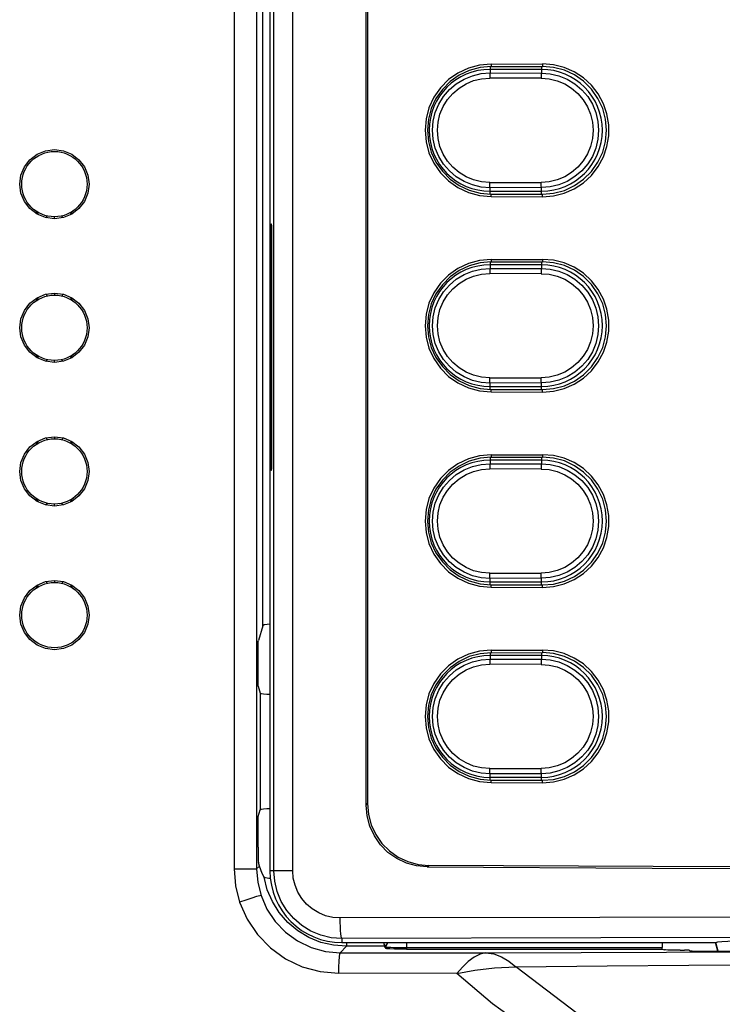
# Model space of a CAD drawing. Extents: x 0 to 101, y 0 to 65.
# Drawn here: x 23 to 24, y 47 to 49 of the extents above; entities that cross this region are included whole.
import ezdxf

# ---------------------------------------------------------------- set-up
doc = ezdxf.new("R2010")
doc.units = 0
doc.header["$LTSCALE"] = 1.5
doc.header["$MEASUREMENT"] = 0
doc.layers.get('0').update_dxf_attribs({"linetype": 'CONTINUOUS'})

# ---------------------------------------------------------------- blocks, each defined once
blk = doc.blocks.new('A$C217C081C')
at = {"color": 9}
for p, q in [((0.926, 17.621), (0.926, 13.2845)), ((0.9689, 17.621), (0.9689, 13.2845)), ((1.0019, 13.2811), (1.0019, 17.6254)), ((1.0378, 13.2811), (1.0379, 17.6215)), ((0.9806, 13.7499), (0.9806, 16.8102)), ((1.4152, 14.8194), (1.4152, 14.8074)), ((1.4172, 14.8243), (1.4172, 14.8196)), ((1.5136, 14.8199), (1.5136, 14.8072)), ((1.5155, 14.8246), (1.5155, 14.8199)), ((1.513, 14.7973), (1.4146, 14.7975)), ((1.4152, 14.8074), (1.5136, 14.8072)), ((1.4146, 14.5981), (1.513, 14.5979)), ((1.5136, 14.5881), (1.4152, 14.5879)), ((1.4152, 14.5759), (1.4152, 14.5879)), ((1.5136, 14.5755), (1.5136, 14.5881)), ((1.4172, 14.571), (1.4172, 14.5758)), ((1.5155, 14.5707), (1.5155, 14.5755)), ((0.998, 14.4931), (0.9962, 14.4931)), ((1.4172, 14.4505), (1.4172, 14.4458)), ((1.5155, 14.4508), (1.5155, 14.4461)), ((1.4152, 14.4456), (1.4152, 14.4336)), ((1.4152, 14.4336), (1.5136, 14.4334)), ((1.5136, 14.4461), (1.5136, 14.4334)), ((1.513, 14.4234), (1.4146, 14.4236)), ((1.4146, 14.2243), (1.513, 14.2241)), ((1.5136, 14.2143), (1.4152, 14.2141)), ((1.4152, 14.2021), (1.4152, 14.2141)), ((1.5136, 14.2016), (1.5136, 14.2143)), ((1.4172, 14.1972), (1.4172, 14.2019)), ((1.5155, 14.1969), (1.5155, 14.2016)), ((1.4172, 14.0767), (1.4172, 14.072)), ((1.5155, 14.077), (1.5155, 14.0723)), ((0.998, 14.072), (0.9962, 14.072)), ((1.4152, 14.0718), (1.4152, 14.0598)), ((1.4152, 14.0598), (1.5136, 14.0596)), ((1.5136, 14.0723), (1.5136, 14.0596)), ((1.513, 14.0496), (1.4146, 14.0498)), ((1.4146, 13.8505), (1.513, 13.8503)), ((1.5136, 13.8405), (1.4152, 13.8403)), ((1.4152, 13.8283), (1.4152, 13.8403)), ((1.4172, 13.8234), (1.4172, 13.8281)), ((1.5136, 13.8278), (1.5136, 13.8405)), ((1.5155, 13.8231), (1.5155, 13.8278)), ((1.4152, 13.698), (1.4152, 13.686)), ((1.4172, 13.7029), (1.4172, 13.6982)), ((1.5136, 13.6985), (1.5136, 13.6858)), ((1.5155, 13.7032), (1.5155, 13.6985)), ((1.4152, 13.686), (1.5136, 13.6858)), ((1.513, 13.6758), (1.4146, 13.676)), ((0.9759, 13.6209), (0.9759, 13.3978)), ((1.4146, 13.4767), (1.513, 13.4765)), ((1.5136, 13.4667), (1.4152, 13.4665)), ((1.4152, 13.4545), (1.4152, 13.4665)), ((1.4172, 13.4496), (1.4172, 13.4543)), ((1.5136, 13.454), (1.5136, 13.4667)), ((1.5155, 13.4493), (1.5155, 13.454)), ((1.1783, 13.4066), (1.1811, 13.4094)), ((0.926, 13.2845), (0.9689, 13.2845)), ((0.9689, 13.2845), (0.9743, 13.2899)), ((1.2951, 13.2883), (1.2979, 13.2911)), ((1.0378, 13.2811), (0.9942, 13.2811)), ((1.1319, 13.1514), (1.1319, 13.1434)), ((1.1283, 13.1242), (1.1405, 13.1364)), ((1.1405, 13.1431), (1.1405, 13.1364)), ((1.213, 13.1364), (1.1405, 13.1364)), ((1.2126, 13.14), (1.2159, 13.1351)), ((1.2159, 13.1351), (1.2159, 13.132)), ((1.2552, 13.1434), (1.2552, 13.131)), ((1.2552, 13.1341), (1.7444, 13.1341)), ((1.8516, 13.127), (1.8471, 13.1438)), ((1.352, 13.0845), (1.1252, 13.0849))]:
    blk.add_line(p, q, dxfattribs=at)
for p, q in [((0.9942, 17.6332), (0.9942, 13.2811)), ((1.1783, 13.4066), (1.1783, 15.7566)), ((1.1811, 15.7538), (1.1811, 13.4094)), ((1.5136, 14.8142), (1.4152, 14.8142)), ((1.4172, 14.8243), (1.5155, 14.8246)), ((1.4172, 14.8196), (1.5155, 14.8199)), ((1.4152, 14.5812), (1.5136, 14.5812)), ((1.4172, 14.5758), (1.5155, 14.5755)), ((1.4172, 14.571), (1.5155, 14.5707)), ((0.5821, 14.5284), (0.5821, 14.5322)), ((0.9962, 14.4931), (0.9962, 14.072)), ((0.998, 14.072), (0.998, 14.4931)), ((1.4172, 14.4505), (1.5155, 14.4508)), ((1.5136, 14.4404), (1.4152, 14.4404)), ((1.4172, 14.4458), (1.5155, 14.4461)), ((0.5821, 14.3861), (0.5821, 14.3823)), ((0.5821, 14.2535), (0.5821, 14.2574)), ((1.4152, 14.2074), (1.5136, 14.2074)), ((1.4172, 14.2019), (1.5155, 14.2016)), ((1.4172, 14.1972), (1.5155, 14.1969)), ((0.5821, 14.1113), (0.5821, 14.1074)), ((1.4172, 14.0767), (1.5155, 14.077)), ((1.5136, 14.0665), (1.4152, 14.0665)), ((1.4172, 14.072), (1.5155, 14.0723)), ((0.5821, 13.9787), (0.5821, 13.9825)), ((0.5821, 13.8364), (0.5821, 13.8326)), ((1.4152, 13.8336), (1.5136, 13.8336)), ((1.4172, 13.8281), (1.5155, 13.8278)), ((1.4172, 13.8234), (1.5155, 13.8231)), ((0.9806, 13.7499), (0.9722, 13.7217)), ((1.4172, 13.7029), (1.5155, 13.7032)), ((1.4172, 13.6982), (1.5155, 13.6985)), ((0.9715, 13.6535), (0.9715, 13.6923)), ((1.5136, 13.6927), (1.4152, 13.6927)), ((0.9719, 13.6339), (0.9759, 13.6209)), ((1.4152, 13.4598), (1.5136, 13.4598)), ((1.4172, 13.4543), (1.5155, 13.454)), ((1.4172, 13.4496), (1.5155, 13.4493)), ((0.9719, 13.3847), (0.9759, 13.3978)), ((0.9715, 13.3264), (0.9715, 13.3651)), ((0.9743, 13.2899), (0.9722, 13.297)), ((1.1319, 13.1434), (1.8462, 13.1434)), ((1.213, 13.1364), (1.2159, 13.132)), ((1.2552, 13.131), (1.7444, 13.131)), ((1.7444, 13.131), (1.7444, 13.1341)), ((1.7444, 13.131), (1.7489, 13.1296)), ((1.8462, 13.1434), (1.8471, 13.1438)), ((1.8506, 13.127), (1.8462, 13.1434)), ((1.7787, 13.1289), (1.787, 13.1289)), ((1.7907, 13.1289), (1.787, 13.1289)), ((1.7977, 13.1274), (1.7968, 13.1287)), ((1.8018, 13.127), (2.9409, 13.127))]:
    blk.add_line(p, q)
for points in [[(1.4172, 14.8243), (1.3953, 14.8224), (1.3739, 14.8166), (1.3539, 14.8072), (1.336, 14.7946), (1.3204, 14.779), (1.3077, 14.7608), (1.2985, 14.7408), (1.2929, 14.7198), (1.2909, 14.6977), (1.2929, 14.6756), (1.2985, 14.6545), (1.3077, 14.6346), (1.3204, 14.6164), (1.336, 14.6008), (1.3539, 14.5882), (1.3739, 14.5788), (1.3953, 14.573), (1.4172, 14.571)], [(1.4172, 14.8196), (1.3961, 14.8177), (1.3755, 14.8121), (1.3562, 14.8031), (1.3391, 14.791), (1.3241, 14.7759), (1.3118, 14.7584), (1.3029, 14.7392), (1.2975, 14.7189), (1.2956, 14.6977), (1.2975, 14.6764), (1.3029, 14.6561), (1.3118, 14.637), (1.3241, 14.6194), (1.3391, 14.6044), (1.3562, 14.5923), (1.3755, 14.5833), (1.3961, 14.5777), (1.4172, 14.5758)], [(1.5155, 14.5707), (1.5364, 14.5724), (1.5569, 14.5775), (1.5762, 14.586), (1.5937, 14.5973), (1.6091, 14.6115), (1.6221, 14.6282), (1.6322, 14.6467), (1.6389, 14.6664), (1.6424, 14.6871), (1.6424, 14.7083), (1.6389, 14.729), (1.6322, 14.7486), (1.6221, 14.7672), (1.6091, 14.7839), (1.5937, 14.798), (1.5762, 14.8094), (1.5569, 14.8178), (1.5364, 14.823), (1.5155, 14.8246)], [(1.5155, 14.5755), (1.5367, 14.5772), (1.5575, 14.5828), (1.5769, 14.5918), (1.5942, 14.6039), (1.6094, 14.619), (1.6217, 14.6366), (1.6307, 14.6559), (1.6362, 14.6763), (1.6381, 14.6977), (1.6362, 14.7191), (1.6307, 14.7395), (1.6217, 14.7588), (1.6094, 14.7764), (1.5942, 14.7915), (1.5769, 14.8036), (1.5575, 14.8126), (1.5367, 14.8181), (1.5155, 14.8199)], [(0.5157, 14.5947), (0.518, 14.6118), (0.5246, 14.6278), (0.5351, 14.6415), (0.5488, 14.6521), (0.5648, 14.6587), (0.582, 14.661), (0.5992, 14.6587), (0.6152, 14.6521), (0.6289, 14.6415), (0.6394, 14.6278), (0.646, 14.6118), (0.6483, 14.5947)], [(0.6483, 14.5947), (0.646, 14.5775), (0.6394, 14.5615), (0.6289, 14.5478), (0.6152, 14.5373), (0.5992, 14.5306), (0.582, 14.5284), (0.5648, 14.5306), (0.5488, 14.5373), (0.5351, 14.5478), (0.5246, 14.5615), (0.518, 14.5775), (0.5157, 14.5947)], [(0.9971, 14.5186), (0.9969, 14.5178), (0.9967, 14.5152), (0.9965, 14.5112), (0.9963, 14.5059), (0.9962, 14.4997), (0.9962, 14.4931)], [(0.998, 14.4931), (0.998, 14.4997), (0.9979, 14.5059), (0.9977, 14.5112), (0.9976, 14.5152), (0.9973, 14.5178), (0.9971, 14.5186)], [(1.4172, 14.4505), (1.3953, 14.4486), (1.3739, 14.4428), (1.3539, 14.4333), (1.336, 14.4208), (1.3204, 14.4052), (1.3077, 14.3869), (1.2985, 14.367), (1.2929, 14.3459), (1.2909, 14.3239), (1.2929, 14.3018), (1.2985, 14.2807), (1.3077, 14.2608), (1.3204, 14.2426), (1.336, 14.2269), (1.3539, 14.2144), (1.3739, 14.205), (1.3953, 14.1992), (1.4172, 14.1972)], [(1.5155, 14.1969), (1.5364, 14.1986), (1.5569, 14.2037), (1.5762, 14.2122), (1.5937, 14.2235), (1.6091, 14.2377), (1.6221, 14.2544), (1.6322, 14.2729), (1.6389, 14.2926), (1.6424, 14.3133), (1.6424, 14.3345), (1.6389, 14.3552), (1.6322, 14.3748), (1.6221, 14.3934), (1.6091, 14.41), (1.5937, 14.4242), (1.5762, 14.4356), (1.5569, 14.444), (1.5364, 14.4492), (1.5155, 14.4508)], [(1.4172, 14.4458), (1.3961, 14.4439), (1.3755, 14.4383), (1.3562, 14.4293), (1.3391, 14.4172), (1.3241, 14.4021), (1.3118, 14.3846), (1.3029, 14.3654), (1.2975, 14.3451), (1.2956, 14.3239), (1.2975, 14.3026), (1.3029, 14.2823), (1.3118, 14.2632), (1.3241, 14.2456), (1.3391, 14.2306), (1.3562, 14.2185), (1.3755, 14.2094), (1.3961, 14.2038), (1.4172, 14.2019)], [(1.5155, 14.2016), (1.5367, 14.2034), (1.5575, 14.2089), (1.5769, 14.218), (1.5942, 14.2301), (1.6094, 14.2451), (1.6217, 14.2628), (1.6307, 14.2821), (1.6362, 14.3025), (1.6381, 14.3239), (1.6362, 14.3453), (1.6307, 14.3657), (1.6217, 14.385), (1.6094, 14.4026), (1.5942, 14.4177), (1.5769, 14.4298), (1.5575, 14.4388), (1.5367, 14.4443), (1.5155, 14.4461)], [(0.5157, 14.3198), (0.518, 14.337), (0.5246, 14.353), (0.5351, 14.3667), (0.5488, 14.3772), (0.5648, 14.3839), (0.582, 14.3861), (0.5992, 14.3839), (0.6152, 14.3772), (0.6289, 14.3667), (0.6394, 14.3529), (0.646, 14.337), (0.6483, 14.3198)], [(0.6483, 14.3198), (0.646, 14.3027), (0.6394, 14.2867), (0.6289, 14.273), (0.6152, 14.2624), (0.5992, 14.2558), (0.582, 14.2535), (0.5648, 14.2558), (0.5488, 14.2624), (0.5351, 14.2729), (0.5246, 14.2867), (0.518, 14.3027), (0.5157, 14.3198)], [(0.5157, 14.045), (0.518, 14.0621), (0.5246, 14.0781), (0.5351, 14.0918), (0.5488, 14.1024), (0.5648, 14.109), (0.582, 14.1113), (0.5992, 14.109), (0.6152, 14.1024), (0.6289, 14.0918), (0.6394, 14.0781), (0.646, 14.0621), (0.6483, 14.045)], [(1.4172, 14.0767), (1.3953, 14.0747), (1.3739, 14.0689), (1.3539, 14.0595), (1.336, 14.047), (1.3204, 14.0313), (1.3077, 14.0131), (1.2985, 13.9932), (1.2929, 13.9721), (1.2909, 13.9501), (1.2929, 13.928), (1.2985, 13.9069), (1.3077, 13.887), (1.3204, 13.8688), (1.336, 13.8531), (1.3539, 13.8406), (1.3739, 13.8312), (1.3953, 13.8254), (1.4172, 13.8234)], [(1.5155, 13.8231), (1.5364, 13.8248), (1.5569, 13.8299), (1.5762, 13.8383), (1.5937, 13.8497), (1.6091, 13.8639), (1.6221, 13.8806), (1.6322, 13.8991), (1.6389, 13.9187), (1.6424, 13.9395), (1.6424, 13.9606), (1.6389, 13.9814), (1.6322, 14.001), (1.6221, 14.0195), (1.6091, 14.0362), (1.5937, 14.0504), (1.5762, 14.0618), (1.5569, 14.0702), (1.5364, 14.0754), (1.5155, 14.077)], [(0.9962, 14.072), (0.9962, 14.0654), (0.9963, 14.0593), (0.9965, 14.054), (0.9967, 14.0499), (0.9969, 14.0473), (0.9971, 14.0465)], [(0.9971, 14.0465), (0.9973, 14.0473), (0.9976, 14.0499), (0.9977, 14.054), (0.9979, 14.0593), (0.998, 14.0654), (0.998, 14.072)], [(1.4172, 14.072), (1.3961, 14.0701), (1.3755, 14.0645), (1.3562, 14.0554), (1.3391, 14.0434), (1.3241, 14.0283), (1.3118, 14.0108), (1.3029, 13.9916), (1.2975, 13.9713), (1.2956, 13.9501), (1.2975, 13.9288), (1.3029, 13.9085), (1.3118, 13.8893), (1.3241, 13.8718), (1.3391, 13.8567), (1.3562, 13.8447), (1.3755, 13.8356), (1.3961, 13.83), (1.4172, 13.8281)], [(1.5155, 13.8278), (1.5367, 13.8296), (1.5575, 13.8351), (1.5769, 13.8442), (1.5942, 13.8562), (1.6094, 13.8713), (1.6217, 13.8889), (1.6307, 13.9082), (1.6362, 13.9287), (1.6381, 13.95), (1.6362, 13.9714), (1.6307, 13.9919), (1.6217, 14.0112), (1.6094, 14.0288), (1.5942, 14.0439), (1.5769, 14.056), (1.5575, 14.065), (1.5367, 14.0705), (1.5155, 14.0723)], [(0.6483, 14.045), (0.646, 14.0278), (0.6394, 14.0118), (0.6289, 13.9981), (0.6152, 13.9876), (0.5992, 13.9809), (0.582, 13.9787), (0.5648, 13.9809), (0.5488, 13.9876), (0.5351, 13.9981), (0.5246, 14.0118), (0.518, 14.0278), (0.5157, 14.045)], [(0.5157, 13.7701), (0.518, 13.7873), (0.5246, 13.8033), (0.5351, 13.817), (0.5488, 13.8275), (0.5648, 13.8341), (0.582, 13.8364), (0.5992, 13.8341), (0.6152, 13.8275), (0.6289, 13.817), (0.6394, 13.8032), (0.646, 13.7873), (0.6483, 13.7701)], [(0.6483, 13.7701), (0.646, 13.753), (0.6394, 13.737), (0.6289, 13.7232), (0.6152, 13.7127), (0.5992, 13.7061), (0.582, 13.7038), (0.5648, 13.7061), (0.5488, 13.7127), (0.5351, 13.7232), (0.5246, 13.737), (0.518, 13.753), (0.5157, 13.7701)], [(0.9942, 13.753), (0.989, 13.7524), (0.983, 13.7512), (0.9806, 13.7499)], [(0.9715, 13.6923), (0.9715, 13.7009), (0.9716, 13.7088), (0.9718, 13.7152), (0.9719, 13.7196), (0.9722, 13.7217)], [(1.4172, 13.7029), (1.3953, 13.7009), (1.3739, 13.6951), (1.3539, 13.6857), (1.336, 13.6732), (1.3204, 13.6575), (1.3077, 13.6393), (1.2985, 13.6194), (1.2929, 13.5983), (1.2909, 13.5762), (1.2929, 13.5542), (1.2985, 13.5331), (1.3077, 13.5132), (1.3204, 13.4949), (1.336, 13.4793), (1.3539, 13.4668), (1.3739, 13.4574), (1.3953, 13.4515), (1.4172, 13.4496)], [(1.4172, 13.6982), (1.3961, 13.6963), (1.3755, 13.6907), (1.3562, 13.6816), (1.3391, 13.6695), (1.3241, 13.6545), (1.3118, 13.637), (1.3029, 13.6178), (1.2975, 13.5975), (1.2956, 13.5762), (1.2975, 13.555), (1.3029, 13.5347), (1.3118, 13.5155), (1.3241, 13.498), (1.3391, 13.4829), (1.3562, 13.4708), (1.3755, 13.4618), (1.3961, 13.4562), (1.4172, 13.4543)], [(1.5155, 13.4493), (1.5364, 13.4509), (1.5569, 13.4561), (1.5762, 13.4645), (1.5937, 13.4759), (1.6091, 13.4901), (1.6221, 13.5068), (1.6322, 13.5253), (1.6389, 13.5449), (1.6424, 13.5657), (1.6424, 13.5868), (1.6389, 13.6076), (1.6322, 13.6272), (1.6221, 13.6457), (1.6091, 13.6624), (1.5937, 13.6766), (1.5762, 13.6879), (1.5569, 13.6964), (1.5364, 13.7015), (1.5155, 13.7032)], [(1.5155, 13.454), (1.5367, 13.4558), (1.5575, 13.4613), (1.5769, 13.4703), (1.5942, 13.4824), (1.6094, 13.4975), (1.6217, 13.5151), (1.6307, 13.5344), (1.6362, 13.5548), (1.6381, 13.5762), (1.6362, 13.5976), (1.6307, 13.6181), (1.6217, 13.6373), (1.6094, 13.6549), (1.5942, 13.6701), (1.5769, 13.6821), (1.5575, 13.6912), (1.5367, 13.6967), (1.5155, 13.6985)], [(0.9719, 13.6339), (0.9718, 13.6359), (0.9716, 13.6403), (0.9715, 13.6464), (0.9715, 13.6535)], [(0.9759, 13.6209), (0.9775, 13.6201), (0.9818, 13.6194), (0.9882, 13.6188), (0.9942, 13.6186)], [(0.9759, 13.3978), (0.9775, 13.3986), (0.9818, 13.3993), (0.9882, 13.3998), (0.9942, 13.4001)], [(1.2951, 13.2883), (1.2749, 13.2902), (1.2552, 13.2956), (1.2368, 13.3043), (1.22, 13.3161), (1.2057, 13.3307), (1.194, 13.3476), (1.1854, 13.3662), (1.1801, 13.3861), (1.1783, 13.4066)], [(1.1811, 13.4094), (1.1828, 13.3889), (1.1881, 13.3689), (1.1967, 13.3503), (1.2085, 13.3334), (1.2228, 13.3189), (1.2395, 13.3071), (1.2579, 13.2984), (1.2776, 13.293), (1.2979, 13.2911)], [(0.9715, 13.3651), (0.9715, 13.3722), (0.9716, 13.3784), (0.9718, 13.3827), (0.9719, 13.3847)], [(0.9715, 13.3264), (0.9715, 13.3177), (0.9716, 13.3099), (0.9718, 13.3034), (0.9719, 13.299), (0.9722, 13.297)], [(0.983, 13.2687), (0.9796, 13.2757), (0.9767, 13.2828), (0.9743, 13.2899)], [(1.2951, 13.2883), (1.7253, 13.2862), (2.156, 13.2852), (2.5868, 13.2852), (3.0175, 13.2862), (3.4476, 13.2883)], [(3.4448, 13.2911), (3.0158, 13.289), (2.5862, 13.288), (2.1565, 13.288), (1.727, 13.289), (1.2979, 13.2911)], [(0.9957, 13.2659), (0.9921, 13.2662), (0.9856, 13.2675), (0.983, 13.2687)], [(1.2126, 13.14), (1.2127, 13.142), (1.2131, 13.1434)], [(1.2126, 13.14), (1.2128, 13.1374), (1.213, 13.1364)], [(1.2552, 13.131), (1.2432, 13.131), (1.2323, 13.1312), (1.2237, 13.1314), (1.218, 13.1317), (1.2159, 13.132)], [(1.7439, 13.1434), (1.7439, 13.1434), (1.7442, 13.1411), (1.7443, 13.1379), (1.7444, 13.1341)], [(1.8471, 13.1438), (1.851, 13.1447), (1.8587, 13.1455), (1.87, 13.1462), (1.8847, 13.1469), (1.9022, 13.1474), (1.9222, 13.1479), (1.9441, 13.1482), (1.9673, 13.1484), (1.9911, 13.1485)], [(1.7787, 13.1289), (1.77, 13.1289), (1.7619, 13.129), (1.7555, 13.1292), (1.7509, 13.1294), (1.7489, 13.1296)], [(1.7968, 13.1287), (1.7961, 13.1288), (1.7939, 13.1288), (1.7907, 13.1289)], [(1.8018, 13.127), (1.8011, 13.1271), (1.8005, 13.1271), (1.8, 13.1271), (1.7995, 13.1271), (1.7991, 13.1271), (1.7988, 13.1272), (1.7985, 13.1272), (1.7983, 13.1272), (1.798, 13.1273), (1.7979, 13.1273), (1.7977, 13.1274), (1.7977, 13.1274)]]:
    blk.add_lwpolyline(points)
for points in [[(1.4152, 14.5879), (1.3982, 14.5892), (1.3815, 14.5932), (1.3655, 14.5997), (1.3507, 14.6087), (1.3375, 14.6199), (1.3263, 14.633), (1.3172, 14.6477), (1.3106, 14.6637), (1.3066, 14.6805), (1.3052, 14.6977), (1.3066, 14.7149), (1.3106, 14.7317), (1.3172, 14.7476), (1.3263, 14.7623), (1.3375, 14.7755), (1.3507, 14.7867), (1.3655, 14.7957), (1.3815, 14.8022), (1.3982, 14.8062), (1.4152, 14.8074)], [(1.4146, 14.5979), (1.3991, 14.5991), (1.3839, 14.6027), (1.3694, 14.6086), (1.3559, 14.6168), (1.3439, 14.627), (1.3337, 14.6389), (1.3255, 14.6523), (1.3194, 14.6668), (1.3158, 14.682), (1.3145, 14.6977), (1.3158, 14.7133), (1.3194, 14.7286), (1.3255, 14.7431), (1.3337, 14.7565), (1.3439, 14.7684), (1.3559, 14.7786), (1.3694, 14.7868), (1.3839, 14.7927), (1.3991, 14.7963), (1.4146, 14.7975)], [(1.4152, 14.8074), (1.415, 14.8069), (1.4148, 14.8054), (1.4147, 14.8032), (1.4146, 14.8005), (1.4146, 14.7975)], [(1.5136, 14.8072), (1.5134, 14.8067), (1.5132, 14.8052), (1.5131, 14.803), (1.513, 14.8003), (1.513, 14.7973)], [(1.513, 14.7973), (1.5284, 14.796), (1.5435, 14.7924), (1.558, 14.7865), (1.5713, 14.7783), (1.5833, 14.7681), (1.5934, 14.7562), (1.6016, 14.7429), (1.6076, 14.7285), (1.6112, 14.7133), (1.6125, 14.6977), (1.6112, 14.6821), (1.6076, 14.6669), (1.6016, 14.6525), (1.5934, 14.6391), (1.5833, 14.6272), (1.5713, 14.6171), (1.558, 14.6089), (1.5435, 14.603), (1.5284, 14.5993), (1.513, 14.5981)], [(1.5136, 14.8072), (1.5305, 14.8059), (1.5471, 14.8019), (1.563, 14.7954), (1.5777, 14.7864), (1.5908, 14.7752), (1.602, 14.7621), (1.611, 14.7475), (1.6176, 14.7316), (1.6216, 14.7148), (1.6229, 14.6977), (1.6216, 14.6805), (1.6176, 14.6638), (1.611, 14.6479), (1.602, 14.6333), (1.5908, 14.6202), (1.5777, 14.609), (1.563, 14.6), (1.5471, 14.5934), (1.5305, 14.5895), (1.5136, 14.5881)], [(1.4152, 14.5879), (1.415, 14.5885), (1.4148, 14.59), (1.4147, 14.5922), (1.4146, 14.5949), (1.4146, 14.5979)], [(1.5136, 14.5881), (1.5134, 14.5887), (1.5132, 14.5902), (1.5131, 14.5924), (1.513, 14.5951), (1.513, 14.5981)], [(0.5663, 14.5304), (0.5667, 14.5316), (0.5674, 14.5333), (0.5679, 14.5338)], [(0.5978, 14.5305), (0.5975, 14.5316), (0.5967, 14.5333), (0.5963, 14.5338)], [(1.4152, 14.2141), (1.3982, 14.2154), (1.3815, 14.2193), (1.3655, 14.2259), (1.3507, 14.2349), (1.3375, 14.2461), (1.3263, 14.2592), (1.3172, 14.2739), (1.3106, 14.2899), (1.3066, 14.3067), (1.3052, 14.3239), (1.3066, 14.3411), (1.3106, 14.3579), (1.3172, 14.3738), (1.3263, 14.3885), (1.3375, 14.4016), (1.3507, 14.4128), (1.3655, 14.4218), (1.3815, 14.4284), (1.3982, 14.4323), (1.4152, 14.4336)], [(1.4152, 14.4336), (1.415, 14.4331), (1.4148, 14.4316), (1.4147, 14.4294), (1.4146, 14.4267), (1.4146, 14.4236)], [(1.5136, 14.4334), (1.5134, 14.4329), (1.5132, 14.4314), (1.5131, 14.4292), (1.513, 14.4265), (1.513, 14.4234)], [(1.5136, 14.4334), (1.5305, 14.4321), (1.5471, 14.4281), (1.563, 14.4215), (1.5777, 14.4126), (1.5908, 14.4014), (1.602, 14.3883), (1.611, 14.3736), (1.6176, 14.3577), (1.6216, 14.341), (1.6229, 14.3239), (1.6216, 14.3067), (1.6176, 14.29), (1.611, 14.2741), (1.602, 14.2594), (1.5908, 14.2464), (1.5777, 14.2352), (1.563, 14.2262), (1.5471, 14.2196), (1.5305, 14.2157), (1.5136, 14.2143)], [(1.4146, 14.2241), (1.3991, 14.2253), (1.3839, 14.2289), (1.3694, 14.2348), (1.3559, 14.243), (1.3439, 14.2532), (1.3337, 14.2651), (1.3255, 14.2785), (1.3194, 14.293), (1.3158, 14.3082), (1.3145, 14.3239), (1.3158, 14.3395), (1.3194, 14.3548), (1.3255, 14.3693), (1.3337, 14.3827), (1.3439, 14.3946), (1.3559, 14.4048), (1.3694, 14.4129), (1.3839, 14.4189), (1.3991, 14.4225), (1.4146, 14.4236)], [(1.513, 14.4234), (1.5284, 14.4222), (1.5435, 14.4186), (1.558, 14.4126), (1.5713, 14.4045), (1.5833, 14.3943), (1.5934, 14.3824), (1.6016, 14.3691), (1.6076, 14.3547), (1.6112, 14.3395), (1.6125, 14.3239), (1.6112, 14.3083), (1.6076, 14.2931), (1.6016, 14.2786), (1.5934, 14.2653), (1.5833, 14.2534), (1.5713, 14.2433), (1.558, 14.2351), (1.5435, 14.2291), (1.5284, 14.2255), (1.513, 14.2243)], [(0.5663, 14.384), (0.5667, 14.3829), (0.5674, 14.3812), (0.5679, 14.3806)], [(0.5978, 14.384), (0.5975, 14.3829), (0.5967, 14.3812), (0.5963, 14.3806)], [(0.5663, 14.2556), (0.5667, 14.2567), (0.5674, 14.2585), (0.5679, 14.259)], [(0.5978, 14.2556), (0.5975, 14.2567), (0.5967, 14.2585), (0.5963, 14.259)], [(1.4152, 14.2141), (1.415, 14.2147), (1.4148, 14.2161), (1.4147, 14.2183), (1.4146, 14.2211), (1.4146, 14.2241)], [(1.5136, 14.2143), (1.5134, 14.2149), (1.5132, 14.2163), (1.5131, 14.2185), (1.513, 14.2213), (1.513, 14.2243)], [(0.5663, 14.1092), (0.5667, 14.108), (0.5674, 14.1063), (0.5679, 14.1058)], [(0.5978, 14.1092), (0.5975, 14.108), (0.5967, 14.1063), (0.5963, 14.1058)], [(1.4152, 13.8403), (1.3982, 13.8416), (1.3815, 13.8455), (1.3655, 13.8521), (1.3507, 13.8611), (1.3375, 13.8723), (1.3263, 13.8854), (1.3172, 13.9001), (1.3106, 13.9161), (1.3066, 13.9328), (1.3052, 13.9501), (1.3066, 13.9673), (1.3106, 13.984), (1.3172, 14), (1.3263, 14.0147), (1.3375, 14.0278), (1.3507, 14.039), (1.3655, 14.048), (1.3815, 14.0546), (1.3982, 14.0585), (1.4152, 14.0598)], [(1.4152, 14.0598), (1.415, 14.0592), (1.4148, 14.0578), (1.4147, 14.0556), (1.4146, 14.0528), (1.4146, 14.0498)], [(1.5136, 14.0596), (1.5134, 14.059), (1.5132, 14.0576), (1.5131, 14.0554), (1.513, 14.0526), (1.513, 14.0496)], [(1.5136, 14.0596), (1.5305, 14.0583), (1.5471, 14.0543), (1.563, 14.0477), (1.5777, 14.0387), (1.5908, 14.0276), (1.602, 14.0145), (1.611, 13.9998), (1.6176, 13.9839), (1.6216, 13.9672), (1.6229, 13.9501), (1.6216, 13.9329), (1.6176, 13.9162), (1.611, 13.9003), (1.602, 13.8856), (1.5908, 13.8725), (1.5777, 13.8614), (1.563, 13.8524), (1.5471, 13.8458), (1.5305, 13.8418), (1.5136, 13.8405)], [(1.4146, 13.8503), (1.3991, 13.8514), (1.3839, 13.855), (1.3694, 13.861), (1.3559, 13.8692), (1.3439, 13.8793), (1.3337, 13.8913), (1.3255, 13.9046), (1.3194, 13.9191), (1.3158, 13.9344), (1.3145, 13.9501), (1.3158, 13.9657), (1.3194, 13.981), (1.3255, 13.9955), (1.3337, 14.0088), (1.3439, 14.0208), (1.3559, 14.0309), (1.3694, 14.0391), (1.3839, 14.0451), (1.3991, 14.0487), (1.4146, 14.0498)], [(1.513, 14.0496), (1.5284, 14.0484), (1.5435, 14.0448), (1.558, 14.0388), (1.5713, 14.0306), (1.5833, 14.0205), (1.5934, 14.0086), (1.6016, 13.9953), (1.6076, 13.9808), (1.6112, 13.9656), (1.6125, 13.9501), (1.6112, 13.9345), (1.6076, 13.9193), (1.6016, 13.9048), (1.5934, 13.8915), (1.5833, 13.8796), (1.5713, 13.8695), (1.558, 13.8613), (1.5435, 13.8553), (1.5284, 13.8517), (1.513, 13.8505)], [(0.5663, 13.9807), (0.5667, 13.9819), (0.5674, 13.9836), (0.5679, 13.9841)], [(0.5978, 13.9808), (0.5975, 13.9819), (0.5967, 13.9836), (0.5963, 13.9841)], [(1.4152, 13.8403), (1.415, 13.8409), (1.4148, 13.8423), (1.4147, 13.8445), (1.4146, 13.8473), (1.4146, 13.8503)], [(1.5136, 13.8405), (1.5134, 13.8411), (1.5132, 13.8425), (1.5131, 13.8447), (1.513, 13.8475), (1.513, 13.8505)], [(0.5663, 13.8343), (0.5667, 13.8332), (0.5674, 13.8315), (0.5679, 13.8309)], [(0.5978, 13.8343), (0.5975, 13.8332), (0.5967, 13.8315), (0.5963, 13.8309)], [(1.4152, 13.4665), (1.3982, 13.4678), (1.3815, 13.4717), (1.3655, 13.4783), (1.3507, 13.4873), (1.3375, 13.4985), (1.3263, 13.5116), (1.3172, 13.5263), (1.3106, 13.5422), (1.3066, 13.559), (1.3052, 13.5762), (1.3066, 13.5934), (1.3106, 13.6102), (1.3172, 13.6262), (1.3263, 13.6409), (1.3375, 13.654), (1.3507, 13.6652), (1.3655, 13.6742), (1.3815, 13.6808), (1.3982, 13.6847), (1.4152, 13.686)], [(1.4152, 13.686), (1.415, 13.6854), (1.4148, 13.684), (1.4147, 13.6818), (1.4146, 13.679), (1.4146, 13.676)], [(1.5136, 13.6858), (1.5134, 13.6852), (1.5132, 13.6838), (1.5131, 13.6816), (1.513, 13.6788), (1.513, 13.6758)], [(1.5136, 13.6858), (1.5305, 13.6845), (1.5471, 13.6805), (1.563, 13.6739), (1.5777, 13.6649), (1.5908, 13.6537), (1.602, 13.6407), (1.611, 13.626), (1.6176, 13.6101), (1.6216, 13.5934), (1.6229, 13.5762), (1.6216, 13.5591), (1.6176, 13.5424), (1.611, 13.5265), (1.602, 13.5118), (1.5908, 13.4987), (1.5777, 13.4876), (1.563, 13.4786), (1.5471, 13.472), (1.5305, 13.468), (1.5136, 13.4667)], [(1.4146, 13.4765), (1.3991, 13.4776), (1.3839, 13.4812), (1.3694, 13.4872), (1.3559, 13.4953), (1.3439, 13.5055), (1.3337, 13.5174), (1.3255, 13.5308), (1.3194, 13.5453), (1.3158, 13.5606), (1.3145, 13.5762), (1.3158, 13.5919), (1.3194, 13.6071), (1.3255, 13.6216), (1.3337, 13.635), (1.3439, 13.6469), (1.3559, 13.6571), (1.3694, 13.6653), (1.3839, 13.6713), (1.3991, 13.6748), (1.4146, 13.676)], [(1.513, 13.6758), (1.5284, 13.6746), (1.5435, 13.671), (1.558, 13.665), (1.5713, 13.6568), (1.5833, 13.6467), (1.5934, 13.6348), (1.6016, 13.6215), (1.6076, 13.607), (1.6112, 13.5918), (1.6125, 13.5762), (1.6112, 13.5607), (1.6076, 13.5455), (1.6016, 13.531), (1.5934, 13.5177), (1.5833, 13.5058), (1.5713, 13.4956), (1.558, 13.4875), (1.5435, 13.4815), (1.5284, 13.4779), (1.513, 13.4767)], [(1.4152, 13.4665), (1.415, 13.4671), (1.4148, 13.4685), (1.4147, 13.4707), (1.4146, 13.4734), (1.4146, 13.4765)], [(1.5136, 13.4667), (1.5134, 13.4673), (1.5132, 13.4687), (1.5131, 13.4709), (1.513, 13.4736), (1.513, 13.4767)], [(0.926, 13.2845), (0.9286, 13.2524), (0.9363, 13.221)], [(0.9689, 13.2845), (0.971, 13.2587), (0.9772, 13.2335)], [(1.1405, 13.1364), (1.1157, 13.1383), (1.0916, 13.144), (1.0686, 13.1534), (1.0474, 13.1663), (1.0284, 13.1822), (1.0121, 13.2009), (0.9989, 13.2219), (0.9891, 13.2447), (0.983, 13.2687)], [(1.1319, 13.1514), (1.1115, 13.1529), (1.0917, 13.1577), (1.0728, 13.1654), (1.0554, 13.1761), (1.0399, 13.1893), (1.0267, 13.2048), (1.016, 13.2222), (1.0082, 13.241), (1.0034, 13.2608), (1.0019, 13.2811)], [(1.1288, 13.1907), (1.1146, 13.1918), (1.1007, 13.195), (1.0875, 13.2005), (1.0753, 13.2079), (1.0645, 13.2171), (1.0552, 13.2279), (1.0477, 13.24), (1.0423, 13.2532), (1.039, 13.267), (1.0378, 13.2811)], [(0.9772, 13.2335), (0.9747, 13.2331), (0.9686, 13.2314), (0.9595, 13.2286), (0.9484, 13.225), (0.9363, 13.221)], [(0.9772, 13.2335), (0.9886, 13.2073), (1.0045, 13.1837), (1.0242, 13.1633), (1.0472, 13.1466), (1.0731, 13.1343), (1.1005, 13.1267), (1.1283, 13.1242)], [(0.9363, 13.221), (0.9507, 13.1884), (0.9705, 13.1589), (0.9951, 13.1335), (1.0239, 13.1127), (1.0562, 13.0973), (1.0906, 13.088), (1.1252, 13.0849)], [(3.614, 13.1907), (3.1175, 13.1918), (2.6202, 13.1923), (2.1226, 13.1923), (1.6253, 13.1918), (1.1288, 13.1907)], [(1.1319, 13.1514), (1.1312, 13.1526), (1.1306, 13.1557), (1.13, 13.1604), (1.1295, 13.1666), (1.1291, 13.174), (1.1289, 13.1821), (1.1288, 13.1907)], [(3.6109, 13.1514), (3.1156, 13.1524), (2.6195, 13.153), (2.1232, 13.153), (1.6272, 13.1524), (1.1319, 13.1514)], [(1.2207, 13.1434), (1.2188, 13.1421), (1.2166, 13.1389), (1.2159, 13.1351)], [(1.2159, 13.1351), (1.2165, 13.135), (1.2183, 13.1348), (1.2213, 13.1346), (1.2256, 13.1345), (1.2309, 13.1343), (1.2369, 13.1342), (1.2433, 13.1342), (1.2495, 13.1341), (1.2552, 13.1341)], [(1.1283, 13.1242), (1.1274, 13.122), (1.1265, 13.1163), (1.1258, 13.1077), (1.1254, 13.0968), (1.1252, 13.0849)], [(1.1283, 13.1242), (1.2679, 13.1239), (1.4075, 13.1237)], [(1.4075, 13.1237), (1.3962, 13.1216), (1.3849, 13.1159), (1.3737, 13.1072), (1.3627, 13.0964), (1.352, 13.0845)], [(1.4075, 13.1237), (1.5895, 13.1247), (1.7525, 13.1255), (1.8991, 13.126), (2.0306, 13.1263), (2.1487, 13.1266), (2.2548, 13.1267), (2.3506, 13.1267), (2.4375, 13.1267), (2.5174, 13.1267), (2.5916, 13.1266), (2.6604, 13.1265), (2.7233, 13.1263), (2.7805, 13.1262), (2.8329, 13.126), (2.8813, 13.1259), (2.9258, 13.1257), (2.9666, 13.1256), (3.0042, 13.1254), (3.0389, 13.1253), (3.0707, 13.1251), (3.0998, 13.125)], [(1.4075, 13.1237), (1.4224, 13.1217), (1.437, 13.1162), (1.451, 13.1079), (1.4645, 13.0974)], [(1.352, 13.0845), (1.3861, 13.0908), (1.4236, 13.0954), (1.4645, 13.0974)], [(1.4645, 13.0974), (1.639, 13.099), (1.7952, 13.1001), (1.9358, 13.1009)], [(1.5819, 13.0078), (1.4645, 13.0974)], [(1.5475, 12.9348), (1.42, 13.0266), (1.352, 13.0845)]]:
    blk.add_lwpolyline(points, dxfattribs=at)
for centre in [(0.5821, 14.5947), (0.5821, 14.3198), (0.5821, 14.045), (0.5821, 13.7701)]:
    blk.add_circle(centre, 0.0625)
for centre, radius, start, end in [((1.4152, 14.6977), 0.1165, 90, 270), ((1.5136, 14.6977), 0.1165, 270, 90), ((0.5371, 14.5316), 0.015, 17.9291, 54.5028), ((0.6271, 14.5316), 0.015, 125.4965, 161.7775), ((1.4152, 14.3239), 0.1165, 90, 270), ((1.5136, 14.3239), 0.1165, 270, 90), ((0.5371, 14.3829), 0.015, 305.4965, 342.0733), ((0.6271, 14.3829), 0.015, 198.2258, 234.5028), ((0.5371, 14.2568), 0.015, 17.9291, 54.5028), ((0.6271, 14.2568), 0.015, 125.4965, 161.7775), ((0.5371, 14.108), 0.015, 305.4965, 342.0733), ((0.6271, 14.108), 0.015, 198.2258, 234.5028), ((1.4152, 13.9501), 0.1165, 90, 270), ((1.5136, 13.9501), 0.1165, 270, 90), ((0.5371, 13.9819), 0.015, 17.9291, 54.5028), ((0.6271, 13.9819), 0.015, 125.4965, 161.7775), ((0.5371, 13.8332), 0.015, 305.4959, 342.0729), ((0.6271, 13.8332), 0.015, 198.2268, 234.5041), ((1.4152, 13.5762), 0.1165, 90, 270), ((1.5136, 13.5762), 0.1165, 270, 90), ((1.1319, 13.2811), 0.1377, 180, 270)]:
    blk.add_arc(centre, radius, start, end)

msp = doc.modelspace()

# ---------------------------------------------------------------- block references
msp.add_blockref('A$C217C081C', (22.43, 33.8564))

doc.saveas('drawing.dxf')
